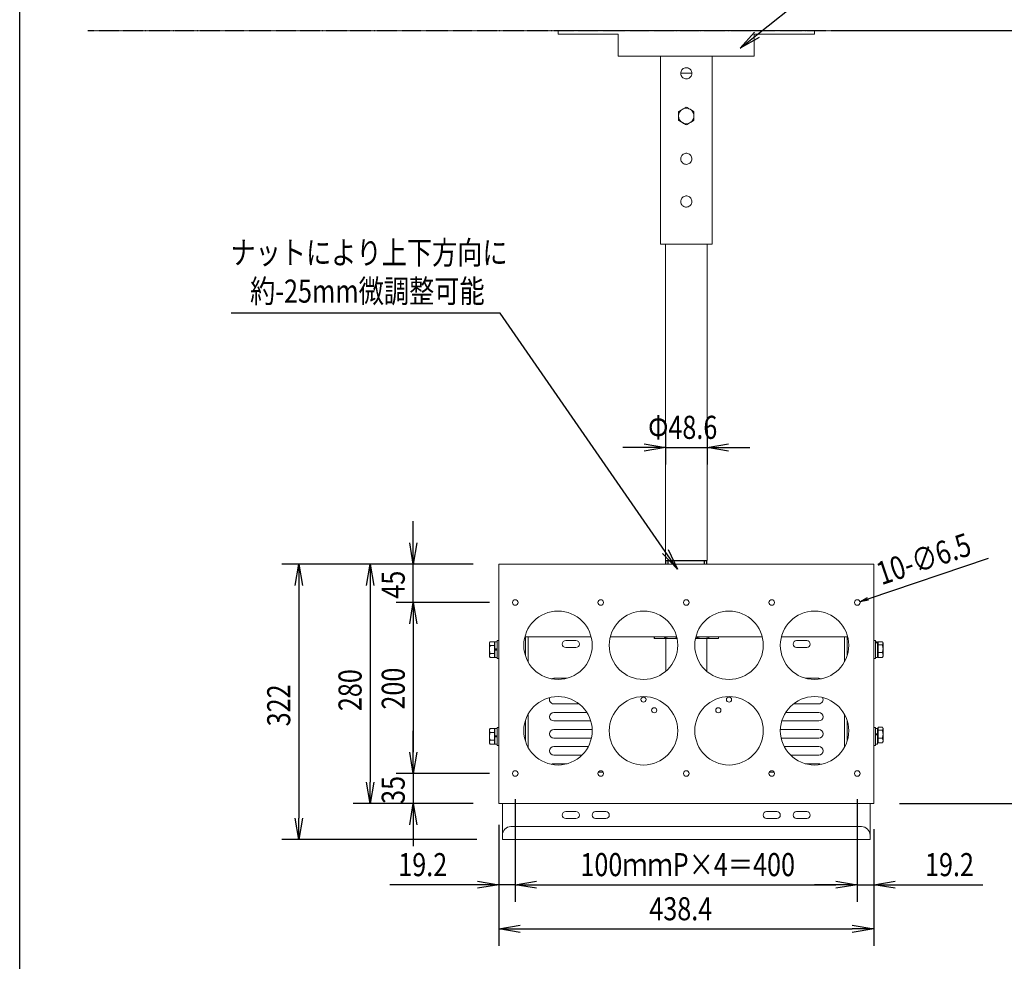
# Model space of a CAD drawing. Extents: x -84870 to 4751, y -66129 to 11908.
# Drawn here: x -84870 to -83718, y -65432 to -64331 of the extents above; entities that cross this region are included whole.
import ezdxf

# ---------------------------------------------------------------- set-up
doc = ezdxf.new("R2010")
doc.units = 0
doc.header["$LTSCALE"] = 0.0625
doc.linetypes.add('PHANTOM2', pattern=[20, 10, -2.5, 1.25, -2.5, 1.25, -2.5])
doc.layers.get('0').update_dxf_attribs({"linetype": 'CONTINUOUS'})
doc.layers.get('DEFPOINTS').update_dxf_attribs({"linetype": 'CONTINUOUS'})
doc.styles.add('y-10', font='TXT.shx', dxfattribs={"width": 0.8, "height": 27, "bigfont": 'BIGFONT.shx'})

msp = doc.modelspace()

# ---------------------------------------------------------------- linework, layer by layer
at = {"linetype": 'Continuous'}
for p, q in [((-84007.6, -64348.9), (-83927.3, -64284.7)), ((-83909.5, -64343.8), (-83322.7, -64343.8)), ((-84307.8, -64674.5), (-84622.2, -64674.5)), ((-84114.6, -64953.2), (-84307.8, -64674.5)), ((-84114.4, -64810.8), (-84114.4, -64851.4)), ((-84065.8, -64810.8), (-84065.8, -64851.4)), ((-84139.4, -64831.4), (-84164.4, -64831.4)), ((-84114.4, -64831.4), (-84065.8, -64831.4)), ((-84040.8, -64831.4), (-84015.8, -64831.4)), ((-84409.3, -64942.8), (-84409.3, -64917.8)), ((-84114.4, -64963.8), (-84065.8, -64963.8)), ((-84114.1, -64967.8), (-84114.1, -64963.8)), ((-84111.3, -64967.9), (-84111.3, -64963.8)), ((-84068.8, -64967.8), (-84068.8, -64963.8)), ((-84066.1, -64967.8), (-84066.1, -64963.8)), ((-83877.5, -65008.6), (-83736.6, -64960.9)), ((-84339.3, -64967.8), (-84563.2, -64967.8)), ((-84339.3, -64967.8), (-84479.8, -64967.8)), ((-84339.3, -64967.8), (-84429.3, -64967.8)), ((-84409.3, -65012.8), (-84409.3, -64967.8)), ((-84543.2, -64992.8), (-84543.2, -65264.8)), ((-84459.8, -64992.8), (-84459.8, -65222.8)), ((-84320.1, -65012.8), (-84429.3, -65012.8)), ((-84320.1, -65012.8), (-84429.3, -65012.8)), ((-84409.3, -65037.8), (-84409.3, -65187.8)), ((-84409.3, -65037.8), (-84409.3, -65062.8)), ((-84409.3, -65187.8), (-84409.3, -65162.8)), ((-84320.1, -65212.8), (-84429.3, -65212.8)), ((-84320.1, -65212.8), (-84429.3, -65212.8)), ((-84409.3, -65212.8), (-84409.3, -65247.8)), ((-84290.1, -65242.8), (-84290.1, -65362.8)), ((-84290.1, -65242.8), (-84290.1, -65362.8)), ((-83890.1, -65242.8), (-83890.1, -65362.8)), ((-83890.1, -65242.8), (-83890.1, -65362.8)), ((-84339.3, -65247.8), (-84479.8, -65247.8)), ((-84339.3, -65247.8), (-84429.3, -65247.8)), ((-83840.9, -65247.8), (-83322.7, -65247.8)), ((-84409.3, -65272.8), (-84409.3, -65297.8)), ((-84309.3, -65272.8), (-84309.3, -65414.4)), ((-84309.3, -65272.8), (-84309.3, -65362.8)), ((-83870.9, -65277.8), (-83870.9, -65414.4)), ((-83870.9, -65277.8), (-83870.9, -65362.8)), ((-84335.1, -65289.8), (-84563.2, -65289.8)), ((-84334.3, -65342.8), (-84436.9, -65342.8)), ((-84290.1, -65342.8), (-84309.3, -65342.8)), ((-84265.1, -65342.8), (-83915.1, -65342.8)), ((-84265.1, -65342.8), (-84240.1, -65342.8)), ((-83915.1, -65342.8), (-83940.1, -65342.8)), ((-83890.1, -65342.8), (-83870.9, -65342.8)), ((-83845.9, -65342.8), (-83743.3, -65342.8)), ((-84284.3, -65394.4), (-83895.9, -65394.4))]:
    msp.add_line(p, q, dxfattribs=at)
at = {"linetype": 'PHANTOM2'}
msp.add_line((-84790.1, -64343.8), (-81222.8, -64343.8), dxfattribs=at)
at = {"linetype": 'Continuous', "lineweight": 15}
for p, q in [((-84240.1, -64343.8), (-84225.1, -64343.8)), ((-84240.1, -64348.3), (-84240.1, -64343.8)), ((-84225.1, -64343.8), (-84165.1, -64343.8)), ((-84165.1, -64343.8), (-84015.1, -64343.8)), ((-84015.1, -64343.8), (-83955.1, -64343.8)), ((-83955.1, -64343.8), (-83940.1, -64343.8)), ((-83940.1, -64343.8), (-83940.1, -64348.3)), ((-84225.1, -64348.3), (-84240.1, -64348.3)), ((-84169.6, -64348.3), (-84225.1, -64348.3)), ((-84169.6, -64373.8), (-84169.6, -64348.3)), ((-84010.6, -64348.3), (-84010.6, -64373.8)), ((-83955.1, -64348.3), (-84010.6, -64348.3)), ((-83940.1, -64348.3), (-83955.1, -64348.3)), ((-84165.1, -64373.8), (-84169.6, -64373.8)), ((-84015.1, -64373.8), (-84165.1, -64373.8)), ((-84010.6, -64373.8), (-84015.1, -64373.8)), ((-84096.6, -64393.8), (-84090.1, -64393.8)), ((-84090.1, -64393.8), (-84083.6, -64393.8)), ((-84090.1, -64593.8), (-84120.3, -64593.8)), ((-84059.8, -64593.8), (-84090.1, -64593.8)), ((-84309.3, -64967.8), (-84309.3, -65247.8)), ((-84306.1, -64967.8), (-84309.3, -64967.8)), ((-83874.1, -64967.8), (-84306.1, -64967.8)), ((-83870.9, -64967.8), (-83874.1, -64967.8)), ((-83870.9, -65247.8), (-83870.9, -64967.8)), ((-84314.4, -65058.6), (-84319.5, -65058.6)), ((-84314.4, -65058.6), (-84314.4, -65060.9)), ((-84313.8, -65067.1), (-84313.8, -65058.6)), ((-84311.3, -65057.3), (-84311.3, -65058.1)), ((-84311.3, -65058.1), (-84311.3, -65078.3)), ((-84278.8, -65052.8), (-84201.3, -65052.8)), ((-84278.3, -65074.7), (-84278.3, -65052.8)), ((-84275.1, -65052.8), (-84275.1, -65082.2)), ((-84219.1, -65057.3), (-84231.1, -65057.3)), ((-84178.8, -65052.8), (-84101.3, -65052.8)), ((-84127.6, -65055), (-84108, -65055)), ((-84108, -65055), (-84100.8, -65055)), ((-84079.3, -65055), (-84070.5, -65055)), ((-84078.8, -65052.8), (-84001.3, -65052.8)), ((-84070.5, -65055), (-84052.6, -65055)), ((-83978.8, -65052.8), (-83901.3, -65052.8)), ((-83949.1, -65057.3), (-83961.1, -65057.3)), ((-83905.1, -65082.2), (-83905.1, -65052.8)), ((-83901.9, -65052.8), (-83901.9, -65074.7)), ((-83868.9, -65057.3), (-83868.9, -65078.3)), ((-83868.9, -65059.2), (-83866.4, -65059.2)), ((-83868.9, -65059.8), (-83866.4, -65059.8)), ((-83866.4, -65059.2), (-83866.4, -65058.6)), ((-83866.4, -65059.8), (-83866.4, -65059.2)), ((-83866.4, -65077), (-83866.4, -65059.8)), ((-83865.8, -65060.4), (-83865.8, -65058.7)), ((-83865.8, -65058.7), (-83860.7, -65058.7)), ((-84320.2, -65059.8), (-84320.2, -65060.9)), ((-84320.2, -65060.9), (-84320.2, -65067.8)), ((-84320.2, -65067.8), (-84320.2, -65074.8)), ((-84314.4, -65063.2), (-84319.5, -65063.2)), ((-84314.4, -65060.9), (-84314.4, -65063.2)), ((-84314.4, -65063.2), (-84314.4, -65067.8)), ((-84314.4, -65067.8), (-84314.4, -65072.4)), ((-84313.8, -65067.1), (-84311.3, -65067.1)), ((-84313.8, -65067.2), (-84313.8, -65067.1)), ((-84313.8, -65067.2), (-84313.8, -65068.5)), ((-84313.8, -65068.5), (-84313.8, -65068.6)), ((-84313.8, -65077), (-84313.8, -65068.6)), ((-84313.8, -65068.6), (-84311.3, -65068.6)), ((-84311.3, -65067.4), (-84313.6, -65067.4)), ((-84311.3, -65068.2), (-84313.6, -65068.2)), ((-84231.1, -65065.3), (-84219.1, -65065.3)), ((-83961.1, -65065.3), (-83949.1, -65065.3)), ((-83865.8, -65062.2), (-83865.8, -65060.4)), ((-83865.8, -65066.8), (-83865.8, -65062.2)), ((-83865.8, -65062.2), (-83860.7, -65062.2)), ((-83865.8, -65071.4), (-83865.8, -65066.8)), ((-83860, -65060.4), (-83860, -65059.8)), ((-83860, -65060.4), (-83860, -65066.8)), ((-83860, -65074.2), (-83860, -65066.8)), ((-84320.2, -65074.8), (-84320.2, -65075.8)), ((-84314.4, -65072.4), (-84319.5, -65072.4)), ((-84314.4, -65077.1), (-84319.5, -65077.1)), ((-84314.4, -65072.4), (-84314.4, -65074.8)), ((-84314.4, -65074.8), (-84314.4, -65077.1)), ((-83865.8, -65071.4), (-83860.7, -65071.4)), ((-83865.8, -65074.2), (-83865.8, -65071.4)), ((-83865.8, -65077), (-83865.8, -65074.2)), ((-83865.8, -65077), (-83860.7, -65077)), ((-83860, -65075.8), (-83860, -65074.2)), ((-84309.3, -65095.8), (-84309.3, -65090.8)), ((-83870.9, -65090.8), (-83870.9, -65095.8)), ((-84246.5, -65101.5), (-84247.7, -65102.1)), ((-84245.1, -65101.3), (-84246.5, -65101.5)), ((-84229.2, -65101.3), (-84245.1, -65101.3)), ((-83935.1, -65101.3), (-83950.9, -65101.3)), ((-83933.7, -65101.5), (-83935.1, -65101.3)), ((-83932.4, -65102.1), (-83933.7, -65101.5)), ((-84245.1, -65131.3), (-84215.4, -65131.3)), ((-83964.7, -65131.3), (-83935.1, -65131.3)), ((-84278.3, -65174.7), (-84278.3, -65151)), ((-84275.1, -65143.5), (-84275.1, -65182.2)), ((-84206.3, -65141.3), (-84245.1, -65141.3)), ((-84245.1, -65151.3), (-84201.8, -65151.3)), ((-83978.4, -65151.3), (-83935.1, -65151.3)), ((-83935.1, -65141.3), (-83973.8, -65141.3)), ((-83905.1, -65182.2), (-83905.1, -65143.5)), ((-83901.9, -65151), (-83901.9, -65174.7)), ((-84320.2, -65161.3), (-84320.2, -65162.4)), ((-84320.2, -65169.3), (-84320.2, -65162.4)), ((-84314.4, -65160.1), (-84319.5, -65160.1)), ((-84314.4, -65160.1), (-84314.4, -65162.4)), ((-84314.4, -65162.4), (-84314.4, -65164.7)), ((-84313.8, -65168.6), (-84313.8, -65160.1)), ((-84311.3, -65159.6), (-84311.3, -65158.8)), ((-84311.3, -65179.8), (-84311.3, -65159.6)), ((-84200.1, -65161.3), (-84245.1, -65161.3)), ((-83935.1, -65161.3), (-83980, -65161.3)), ((-83868.9, -65158.8), (-83868.9, -65179.5)), ((-83866.4, -65161.2), (-83866.4, -65159.8)), ((-83866.4, -65161.2), (-83866.4, -65166.2)), ((-83865.8, -65160.4), (-83865.8, -65158.7)), ((-83865.8, -65158.7), (-83860.7, -65158.7)), ((-83865.8, -65162.2), (-83865.8, -65160.4)), ((-83865.8, -65166.8), (-83865.8, -65162.2)), ((-83865.8, -65162.2), (-83860.7, -65162.2)), ((-83860, -65160.4), (-83860, -65159.8)), ((-83860, -65160.4), (-83860, -65166.8)), ((-84320.2, -65169.3), (-84320.2, -65176.2)), ((-84314.4, -65164.7), (-84319.5, -65164.7)), ((-84314.4, -65173.9), (-84319.5, -65173.9)), ((-84314.4, -65164.7), (-84314.4, -65169.3)), ((-84314.4, -65169.3), (-84314.4, -65173.9)), ((-84314.4, -65173.9), (-84314.4, -65176.2)), ((-84313.8, -65168.6), (-84311.3, -65168.6)), ((-84313.8, -65168.6), (-84313.8, -65170)), ((-84313.8, -65168.7), (-84313.8, -65168.6)), ((-84313.8, -65169.9), (-84313.8, -65170)), ((-84313.8, -65170), (-84311.3, -65170)), ((-84313.8, -65178.5), (-84313.8, -65170)), ((-84311.3, -65168.9), (-84313.6, -65168.9)), ((-84311.3, -65169.7), (-84313.6, -65169.7)), ((-84245.1, -65171.3), (-84201, -65171.3)), ((-83979.2, -65171.3), (-83935.1, -65171.3)), ((-83866.4, -65166.2), (-83868.9, -65166.2)), ((-83866.4, -65167.6), (-83868.9, -65167.6)), ((-83866.4, -65166.5), (-83866.4, -65166.2)), ((-83866.4, -65167.6), (-83866.4, -65166.5)), ((-83866.4, -65167.6), (-83866.4, -65178.5)), ((-83865.8, -65171.4), (-83865.8, -65166.8)), ((-83865.8, -65171.4), (-83860.7, -65171.4)), ((-83865.8, -65174.2), (-83865.8, -65171.4)), ((-83865.8, -65177), (-83865.8, -65174.2)), ((-83860, -65174.2), (-83860, -65166.8)), ((-83860, -65174.2), (-83860, -65175.8)), ((-84320.2, -65176.2), (-84320.2, -65177.3)), ((-84314.4, -65178.5), (-84319.5, -65178.5)), ((-84314.4, -65176.2), (-84314.4, -65178.5)), ((-84204.6, -65181.3), (-84245.1, -65181.3)), ((-83935.1, -65181.3), (-83975.5, -65181.3)), ((-83868.9, -65179.5), (-83868.9, -65179.8)), ((-83865.8, -65177), (-83860.7, -65177)), ((-84245.1, -65191.3), (-84212, -65191.3)), ((-83968.1, -65191.3), (-83935.1, -65191.3)), ((-84246.5, -65201.5), (-84247.7, -65202.1)), ((-84245.1, -65201.3), (-84246.5, -65201.5)), ((-84229.2, -65201.3), (-84245.1, -65201.3)), ((-83935.1, -65201.3), (-83950.9, -65201.3)), ((-83933.7, -65201.5), (-83935.1, -65201.3)), ((-83932.4, -65202.1), (-83933.7, -65201.5)), ((-84192.9, -65211.3), (-84187.2, -65211.3)), ((-83992.9, -65211.3), (-83987.2, -65211.3)), ((-84309.3, -65247.8), (-84306.1, -65247.8)), ((-84306.1, -65247.8), (-84165.1, -65247.8)), ((-84305.1, -65247.8), (-84305.1, -65284.8)), ((-84165.1, -65247.8), (-84015.1, -65247.8)), ((-84015.1, -65247.8), (-83874.1, -65247.8)), ((-83875.1, -65284.8), (-83875.1, -65247.8)), ((-83874.1, -65247.8), (-83870.9, -65247.8)), ((-84219.1, -65257.3), (-84231.1, -65257.3)), ((-84231.1, -65265.3), (-84219.1, -65265.3)), ((-84184.1, -65257.3), (-84196.1, -65257.3)), ((-84196.1, -65265.3), (-84184.1, -65265.3)), ((-83984.1, -65257.3), (-83996.1, -65257.3)), ((-83996.1, -65265.3), (-83984.1, -65265.3)), ((-83949.1, -65257.3), (-83961.1, -65257.3)), ((-83961.1, -65265.3), (-83949.1, -65265.3)), ((-83885.1, -65274.8), (-84295.1, -65274.8)), ((-84305.1, -65284.8), (-84305.1, -65289.8)), ((-84305.1, -65289.8), (-83875.1, -65289.8)), ((-83875.1, -65289.8), (-83875.1, -65284.8))]:
    msp.add_line(p, q, dxfattribs=at)
at = {"linetype": 'ByBlock'}
for p, q in [((-84027.2, -64364.5), (-84010.2, -64345.6)), ((-84027.2, -64364.5), (-84007.6, -64348.9)), ((-84005, -64352.1), (-84027.2, -64364.5)), ((-84139.4, -64827.2), (-84114.4, -64831.4)), ((-84065.8, -64831.4), (-84040.8, -64827.2)), ((-84114.4, -64831.4), (-84139.4, -64835.6)), ((-84114.4, -64831.4), (-84139.4, -64831.4)), ((-84040.8, -64835.6), (-84065.8, -64831.4)), ((-84065.8, -64831.4), (-84040.8, -64831.4)), ((-84409.3, -64967.8), (-84413.4, -64942.8)), ((-84405.1, -64942.8), (-84409.3, -64967.8)), ((-84409.3, -64967.8), (-84409.3, -64942.8)), ((-84100.3, -64973.7), (-84118, -64955.6)), ((-84100.3, -64973.7), (-84114.6, -64953.2)), ((-84111.1, -64950.8), (-84100.3, -64973.7)), ((-84547.4, -64992.8), (-84543.2, -64967.8)), ((-84543.2, -64967.8), (-84539, -64992.8)), ((-84543.2, -64967.8), (-84543.2, -64992.8)), ((-84463.9, -64992.8), (-84459.8, -64967.8)), ((-84459.8, -64967.8), (-84455.6, -64992.8)), ((-84459.8, -64967.8), (-84459.8, -64992.8)), ((-84413.4, -65037.8), (-84409.3, -65012.8)), ((-84413.4, -65037.8), (-84409.3, -65012.8)), ((-84409.3, -65012.8), (-84405.1, -65037.8)), ((-84409.3, -65012.8), (-84409.3, -65037.8)), ((-84409.3, -65012.8), (-84405.1, -65037.8)), ((-84409.3, -65012.8), (-84409.3, -65037.8)), ((-83887, -65011.8), (-83878, -65007)), ((-83887, -65011.8), (-83877.5, -65008.6)), ((-83877, -65010.2), (-83887, -65011.8)), ((-84409.3, -65212.8), (-84413.4, -65187.8)), ((-84409.3, -65212.8), (-84413.4, -65187.8)), ((-84405.1, -65187.8), (-84409.3, -65212.8)), ((-84409.3, -65212.8), (-84409.3, -65187.8)), ((-84405.1, -65187.8), (-84409.3, -65212.8)), ((-84409.3, -65212.8), (-84409.3, -65187.8)), ((-84459.8, -65247.8), (-84463.9, -65222.8)), ((-84455.6, -65222.8), (-84459.8, -65247.8)), ((-84459.8, -65247.8), (-84459.8, -65222.8)), ((-84413.4, -65272.8), (-84409.3, -65247.8)), ((-84409.3, -65247.8), (-84405.1, -65272.8)), ((-84409.3, -65247.8), (-84409.3, -65272.8)), ((-84543.2, -65289.8), (-84547.4, -65264.8)), ((-84539, -65264.8), (-84543.2, -65289.8)), ((-84543.2, -65289.8), (-84543.2, -65264.8)), ((-84334.3, -65338.7), (-84309.3, -65342.8)), ((-84309.3, -65342.8), (-84334.3, -65347)), ((-84309.3, -65342.8), (-84334.3, -65342.8)), ((-84290.1, -65342.8), (-84265.1, -65338.7)), ((-84290.1, -65342.8), (-84265.1, -65338.7)), ((-84265.1, -65347), (-84290.1, -65342.8)), ((-84290.1, -65342.8), (-84265.1, -65342.8)), ((-84265.1, -65347), (-84290.1, -65342.8)), ((-84290.1, -65342.8), (-84265.1, -65342.8)), ((-83915.1, -65338.7), (-83890.1, -65342.8)), ((-83915.1, -65338.7), (-83890.1, -65342.8)), ((-83890.1, -65342.8), (-83915.1, -65347)), ((-83890.1, -65342.8), (-83915.1, -65342.8)), ((-83890.1, -65342.8), (-83915.1, -65347)), ((-83890.1, -65342.8), (-83915.1, -65342.8)), ((-83870.9, -65342.8), (-83845.9, -65338.7)), ((-83845.9, -65347), (-83870.9, -65342.8)), ((-83870.9, -65342.8), (-83845.9, -65342.8)), ((-84309.3, -65394.4), (-84284.3, -65390.2)), ((-83895.9, -65390.2), (-83870.9, -65394.4)), ((-84284.3, -65398.6), (-84309.3, -65394.4)), ((-84309.3, -65394.4), (-84284.3, -65394.4)), ((-83870.9, -65394.4), (-83895.9, -65398.6)), ((-83870.9, -65394.4), (-83895.9, -65394.4))]:
    msp.add_line(p, q, dxfattribs=at)
at = {"linetype": 'Continuous', "lineweight": 15}
for centre, radius in [((-84290.1, -65012.8), 3.25), ((-84190.1, -65012.8), 3.25), ((-84090.1, -65012.8), 3.25), ((-83990.1, -65012.8), 3.25), ((-83890.1, -65012.8), 3.25), ((-84240.1, -65062.8), 40), ((-84140.1, -65062.8), 40), ((-84040.1, -65062.8), 40), ((-83940.1, -65062.8), 40), ((-84240.1, -65162.8), 40), ((-84140.1, -65162.8), 40), ((-84140.1, -65126.3), 3), ((-84040.1, -65162.8), 40), ((-84040.1, -65126.3), 3), ((-83940.1, -65162.8), 40), ((-84127.6, -65138.8), 3), ((-84052.6, -65138.8), 3), ((-84290.1, -65212.8), 3.25), ((-84190.1, -65212.8), 3.25), ((-84090.1, -65212.8), 3.25), ((-83990.1, -65212.8), 3.25), ((-83890.1, -65212.8), 3.25)]:
    msp.add_circle(centre, radius, dxfattribs=at)
for centre, radius, start, end in [((-84090.1, -64443.8), 9, 120, 180), ((-84090.1, -64443.8), 9, 60, 120), ((-84090.1, -64443.8), 9, 0, 60), ((-84090.1, -64443.8), 9, 180, 240), ((-84090.1, -64443.8), 9, 300, 0), ((-84090.1, -64443.8), 9, 240, 300), ((-84231.1, -65061.3), 4, 90, 270), ((-84219.1, -65061.3), 4, 270, 90), ((-83961.1, -65061.3), 4, 90, 270), ((-83949.1, -65061.3), 4, 270, 90), ((-84245.1, -65126.3), 5, 151.5682, 270), ((-83935.1, -65126.3), 5, 270, 28.4318), ((-84245.1, -65146.3), 5, 90, 270), ((-83935.1, -65146.3), 5, 270, 90), ((-84245.1, -65166.3), 5, 90, 270), ((-83935.1, -65166.3), 5, 270, 90), ((-84245.1, -65186.3), 5, 90, 270), ((-83935.1, -65186.3), 5, 270, 90), ((-84231.1, -65261.3), 4, 90, 270), ((-84219.1, -65261.3), 4, 270, 90), ((-84196.1, -65261.3), 4, 90, 270), ((-84184.1, -65261.3), 4, 270, 90), ((-83996.1, -65261.3), 4, 90, 270), ((-83984.1, -65261.3), 4, 270, 90), ((-83961.1, -65261.3), 4, 90, 270), ((-83949.1, -65261.3), 4, 270, 90), ((-84295.1, -65284.8), 10, 90, 180), ((-83885.1, -65284.8), 10, 0, 90)]:
    msp.add_arc(centre, radius, start, end, dxfattribs=at)
for points in [[(-84120.3, -64373.8), (-84120.3, -64593.8)], [(-84059.8, -64593.8), (-84059.8, -64373.8)], [(-84114.4, -64593.8), (-84114.4, -64963.8)], [(-84065.8, -64963.8), (-84065.8, -64593.8)], [(-84319.5, -65058.6), (-84320.2, -65059.8)], [(-84311.3, -65058.6), (-84313.8, -65058.6)], [(-84309.3, -65057.3), (-84311.3, -65057.3)], [(-84114.1, -65055), (-84114.1, -65083.1)], [(-84066.1, -65083.1), (-84066.1, -65055)], [(-83868.9, -65057.3), (-83870.9, -65057.3)], [(-83866.4, -65058.6), (-83868.9, -65058.6)], [(-83860, -65059.8), (-83860.3, -65059.2)], [(-84313.8, -65059.8), (-84314.4, -65059.8)], [(-83865.8, -65059.8), (-83866.4, -65059.8)], [(-84320.2, -65075.8), (-84319.5, -65077.1)], [(-84314.4, -65075.8), (-84313.8, -65075.8)], [(-84313.8, -65077), (-84311.3, -65077)], [(-84311.3, -65078.3), (-84309.3, -65078.3)], [(-83870.9, -65078.3), (-83868.9, -65078.3)], [(-83868.9, -65077), (-83866.4, -65077)], [(-83866.4, -65075.8), (-83865.8, -65075.8)], [(-83860.7, -65077), (-83860.4, -65076.5)], [(-83860.3, -65076.5), (-83860, -65075.8)], [(-84114.1, -65086.6), (-84114.1, -65093.2)], [(-84066.1, -65093.2), (-84066.1, -65086.6)], [(-84319.5, -65160.1), (-84320.2, -65161.3)], [(-84313.8, -65161.3), (-84314.4, -65161.3)], [(-84311.3, -65160.1), (-84313.8, -65160.1)], [(-84309.3, -65158.8), (-84311.3, -65158.8)], [(-83868.9, -65158.8), (-83870.9, -65158.8)], [(-83866.4, -65160.1), (-83868.9, -65160.1)], [(-83865.8, -65159.8), (-83866.4, -65159.8)], [(-83860, -65159.8), (-83860.3, -65159.2)], [(-84320.2, -65177.3), (-84319.5, -65178.5)], [(-84314.4, -65177.3), (-84313.8, -65177.3)], [(-84313.8, -65178.5), (-84311.3, -65178.5)], [(-84311.3, -65179.8), (-84309.3, -65179.8)], [(-83870.9, -65179.8), (-83868.9, -65179.8)], [(-83868.9, -65178.5), (-83866.4, -65178.5)], [(-83866.4, -65175.8), (-83865.8, -65175.8)], [(-83860.7, -65177), (-83860.4, -65176.5)], [(-83860.3, -65176.5), (-83860, -65175.8)]]:
    msp.add_open_spline(points, degree=1, dxfattribs=at)
for points, knots in [([(-84096.6, -64393.8), (-84096.5, -64393.1), (-84096.4, -64391.7), (-84095.3, -64389.7), (-84093.6, -64388.3), (-84091.6, -64387.4), (-84089.4, -64387.2), (-84087.3, -64387.8), (-84085.5, -64389.1), (-84084.1, -64390.8), (-84083.5, -64393), (-84083.6, -64395.2), (-84084.4, -64397.2), (-84085.8, -64398.9), (-84087.7, -64400), (-84089.9, -64400.5), (-84092.1, -64400.1), (-84094, -64399.1), (-84095.5, -64397.6), (-84096.4, -64395.7), (-84096.5, -64394.4), (-84096.6, -64393.8)], [0, 0, 0, 0, 0.0528391, 0.1056494, 0.1592326, 0.2133467, 0.2666355, 0.3190564, 0.3718599, 0.4257208, 0.4797186, 0.5326524, 0.5849945, 0.6381235, 0.6921982, 0.7459206, 0.7985681, 0.8510681, 0.904539, 0.9586667, 1, 1, 1, 1]), ([(-84094.6, -64436), (-84094.7, -64436.1), (-84095.5, -64436.6), (-84097, -64437.4), (-84098.4, -64438.2), (-84099.1, -64438.6)], [0, 0, 0, 0, 0.070091, 0.530783, 1, 1, 1, 1]), ([(-84090.1, -64433.4), (-84090.8, -64433.9), (-84092.3, -64434.7), (-84093.8, -64435.6), (-84094.6, -64436)], [0, 0, 0, 0, 0.495458, 1, 1, 1, 1]), ([(-84085.6, -64436), (-84085.7, -64436), (-84086.5, -64435.5), (-84088, -64434.6), (-84089.4, -64433.8), (-84090.1, -64433.4)], [0, 0, 0, 0, 0.070086, 0.530786, 1, 1, 1, 1]), ([(-84081.1, -64438.6), (-84081.8, -64438.2), (-84083.3, -64437.4), (-84084.8, -64436.5), (-84085.6, -64436)], [0, 0, 0, 0, 0.495455, 1, 1, 1, 1]), ([(-84099.1, -64438.6), (-84099.1, -64440), (-84099.1, -64441.7), (-84099.1, -64443.4), (-84099.1, -64443.8)], [0, 0, 0, 0, 0.779637, 1, 1, 1, 1]), ([(-84099.1, -64443.8), (-84099.1, -64445.2), (-84099.1, -64447), (-84099.1, -64448.7), (-84099.1, -64449)], [0, 0, 0, 0, 0.803647, 1, 1, 1, 1]), ([(-84099.1, -64449), (-84098.3, -64449.4), (-84096.9, -64450.3), (-84095.3, -64451.2), (-84094.6, -64451.6)], [0, 0, 0, 0, 0.495458, 1, 1, 1, 1]), ([(-84085.6, -64451.6), (-84085.5, -64451.6), (-84084.7, -64451.1), (-84083.1, -64450.2), (-84081.8, -64449.4), (-84081.1, -64449)], [0, 0, 0, 0, 0.070087, 0.530786, 1, 1, 1, 1]), ([(-84081.1, -64443.8), (-84081.1, -64443.4), (-84081.1, -64441.7), (-84081.1, -64440), (-84081.1, -64438.6)], [0, 0, 0, 0, 0.220363, 1, 1, 1, 1]), ([(-84081.1, -64449), (-84081.1, -64448.7), (-84081.1, -64447), (-84081.1, -64445.2), (-84081.1, -64443.8)], [0, 0, 0, 0, 0.196353, 1, 1, 1, 1]), ([(-84094.6, -64451.6), (-84094.5, -64451.7), (-84093.7, -64452.2), (-84092.1, -64453), (-84090.8, -64453.8), (-84090.1, -64454.2)], [0, 0, 0, 0, 0.070092, 0.530783, 1, 1, 1, 1]), ([(-84090.1, -64454.2), (-84089.3, -64453.8), (-84087.9, -64452.9), (-84086.3, -64452.1), (-84085.6, -64451.6)], [0, 0, 0, 0, 0.4954551, 1, 1, 1, 1]), ([(-84096.6, -64493.8), (-84096.5, -64493.1), (-84096.4, -64491.7), (-84095.3, -64489.7), (-84093.6, -64488.3), (-84091.6, -64487.4), (-84089.4, -64487.2), (-84087.3, -64487.8), (-84085.5, -64489.1), (-84084.1, -64490.8), (-84083.5, -64493), (-84083.6, -64495.2), (-84084.4, -64497.2), (-84085.8, -64498.9), (-84087.7, -64500), (-84089.9, -64500.5), (-84092.1, -64500.1), (-84094, -64499.1), (-84095.5, -64497.6), (-84096.4, -64495.7), (-84096.5, -64494.4), (-84096.6, -64493.8)], [0, 0, 0, 0, 0.05284, 0.105651, 0.159233, 0.213347, 0.266636, 0.319057, 0.37186, 0.425722, 0.47972, 0.532652, 0.584996, 0.638124, 0.692199, 0.745921, 0.798569, 0.851068, 0.904539, 0.958668, 1, 1, 1, 1]), ([(-84096.6, -64543.8), (-84096.5, -64543.1), (-84096.4, -64541.7), (-84095.3, -64539.7), (-84093.6, -64538.3), (-84091.6, -64537.4), (-84089.4, -64537.2), (-84087.3, -64537.8), (-84085.5, -64539.1), (-84084.1, -64540.8), (-84083.5, -64543), (-84083.6, -64545.2), (-84084.4, -64547.2), (-84085.8, -64548.9), (-84087.7, -64550), (-84089.9, -64550.5), (-84092.1, -64550.1), (-84094, -64549.1), (-84095.5, -64547.6), (-84096.4, -64545.7), (-84096.5, -64544.4), (-84096.6, -64543.8)], [0, 0, 0, 0, 0.05284, 0.105651, 0.159233, 0.213347, 0.266636, 0.319057, 0.37186, 0.425722, 0.47972, 0.532652, 0.584996, 0.638124, 0.692199, 0.745921, 0.798569, 0.851068, 0.904539, 0.958668, 1, 1, 1, 1]), ([(-84320.2, -65060.9), (-84320.2, -65060.8), (-84320.2, -65060.4), (-84320, -65059.7), (-84319.6, -65058.9), (-84319.5, -65058.6)], [0, 0, 0, 0, 0.070086, 0.530782, 1, 1, 1, 1]), ([(-84127.6, -65055), (-84127.6, -65055), (-84127.6, -65054.9), (-84127.7, -65054.2), (-84127.8, -65053.3), (-84127.8, -65052.8)], [0, 0, 0, 0, 0.315, 0.636323, 1, 1, 1, 1]), ([(-84127.3, -65052.8), (-84127.3, -65052.9), (-84127.3, -65053.5), (-84127.4, -65054.4), (-84127.5, -65055), (-84127.5, -65055), (-84127.6, -65055)], [0, 0, 0, 0, 0.034413, 0.425852, 0.827026, 1, 1, 1, 1]), ([(-84108, -65055), (-84108.9, -65055), (-84110.8, -65054.9), (-84113.6, -65054.2), (-84115.5, -65053.3), (-84116.4, -65052.8)], [0, 0, 0, 0, 0.315, 0.636323, 1, 1, 1, 1]), ([(-84101.3, -65053.6), (-84101.8, -65053.8), (-84103.5, -65054.6), (-84105.8, -65055), (-84107.5, -65055), (-84108, -65055)], [0, 0, 0, 0, 0.258256, 0.776535, 1, 1, 1, 1]), ([(-84070.5, -65055), (-84071.4, -65055), (-84073.3, -65054.9), (-84076.1, -65054.2), (-84077.8, -65053.3), (-84078.7, -65052.8)], [0, 0, 0, 0, 0.330852, 0.668977, 1, 1, 1, 1]), ([(-84062.3, -65052.8), (-84062.6, -65053), (-84063.9, -65053.8), (-84066.4, -65054.6), (-84068.9, -65055), (-84070.2, -65055), (-84070.5, -65055)], [0, 0, 0, 0, 0.1320829, 0.5160704, 0.8996227, 1, 1, 1, 1]), ([(-84052.6, -65055), (-84052.6, -65055), (-84052.5, -65054.9), (-84052.4, -65054.2), (-84052.4, -65053.3), (-84052.3, -65052.8)], [0, 0, 0, 0, 0.315, 0.636323, 1, 1, 1, 1]), ([(-83860.7, -65058.7), (-83860.6, -65058.8), (-83860.2, -65059.4), (-83860.1, -65060), (-83860, -65060.4)], [0, 0, 0, 0, 0.188696, 1, 1, 1, 1]), ([(-84319.5, -65063.2), (-84319.7, -65062.8), (-84320.1, -65062.1), (-84320.1, -65061.3), (-84320.2, -65060.9)], [0, 0, 0, 0, 0.495458, 1, 1, 1, 1]), ([(-84320.2, -65067.8), (-84320.1, -65066.6), (-84320, -65065), (-84319.5, -65063.5), (-84319.5, -65063.2)], [0, 0, 0, 0, 0.811304, 1, 1, 1, 1]), ([(-84319.5, -65072.4), (-84319.7, -65071.3), (-84320.1, -65069.7), (-84320.2, -65068.2), (-84320.2, -65067.8)], [0, 0, 0, 0, 0.785622, 1, 1, 1, 1]), ([(-83860, -65060.4), (-83860, -65060.6), (-83860, -65061.2), (-83860.4, -65061.7), (-83860.7, -65062.2)], [0, 0, 0, 0, 0.214378, 1, 1, 1, 1]), ([(-83860.7, -65062.2), (-83860.5, -65062.9), (-83860.1, -65064.4), (-83860, -65066), (-83860, -65066.8)], [0, 0, 0, 0, 0.495458, 1, 1, 1, 1]), ([(-83860, -65066.8), (-83860, -65066.9), (-83860, -65067.7), (-83860.1, -65069.3), (-83860.5, -65070.7), (-83860.7, -65071.4)], [0, 0, 0, 0, 0.070086, 0.530782, 1, 1, 1, 1]), ([(-84320.2, -65074.8), (-84320.2, -65074.7), (-84320.2, -65074.3), (-84320, -65073.5), (-84319.6, -65072.8), (-84319.5, -65072.4)], [0, 0, 0, 0, 0.070086, 0.530783, 1, 1, 1, 1]), ([(-84319.5, -65077.1), (-84319.7, -65076.7), (-84320.1, -65075.9), (-84320.1, -65075.2), (-84320.2, -65074.8)], [0, 0, 0, 0, 0.495458, 1, 1, 1, 1]), ([(-83860.7, -65071.4), (-83860.5, -65071.8), (-83860.1, -65072.7), (-83860, -65073.7), (-83860, -65074.2)], [0, 0, 0, 0, 0.495458, 1, 1, 1, 1]), ([(-83860, -65074.2), (-83860, -65074.2), (-83860, -65074.7), (-83860.1, -65075.7), (-83860.5, -65076.6), (-83860.7, -65077)], [0, 0, 0, 0, 0.070086, 0.530782, 1, 1, 1, 1]), ([(-84114.1, -65086.6), (-84114.1, -65086.6), (-84114.1, -65086.6), (-84114.1, -65086.4), (-84114, -65086.1), (-84114, -65085.6), (-84114, -65085), (-84114, -65084.4), (-84114, -65083.9), (-84114, -65083.4), (-84114.1, -65083.1), (-84114.1, -65083.1), (-84114.1, -65083.1)], [0, 0, 0, 0, 0.036659, 0.143734, 0.250913, 0.35834, 0.465774, 0.57296, 0.680032, 0.7873, 0.89477, 1, 1, 1, 1]), ([(-84066.1, -65083.1), (-84066.1, -65083.1), (-84066.1, -65083.1), (-84066.1, -65083.2), (-84066.1, -65083.6), (-84066.1, -65084.1), (-84066.1, -65084.6), (-84066.1, -65085.2), (-84066.1, -65085.8), (-84066.1, -65086.2), (-84066.1, -65086.5), (-84066.1, -65086.6), (-84066.1, -65086.6)], [0, 0, 0, 0, 0.036659, 0.143734, 0.250913, 0.35834, 0.465774, 0.572961, 0.680032, 0.7873, 0.89477, 1, 1, 1, 1]), ([(-84320.2, -65162.4), (-84320.2, -65162.3), (-84320.2, -65161.9), (-84320, -65161.1), (-84319.6, -65160.4), (-84319.5, -65160.1)], [0, 0, 0, 0, 0.070086, 0.530782, 1, 1, 1, 1]), ([(-84319.5, -65164.7), (-84319.7, -65164.3), (-84320.1, -65163.5), (-84320.1, -65162.8), (-84320.2, -65162.4)], [0, 0, 0, 0, 0.495458, 1, 1, 1, 1]), ([(-83860.7, -65158.7), (-83860.6, -65158.8), (-83860.2, -65159.4), (-83860.1, -65160), (-83860, -65160.4)], [0, 0, 0, 0, 0.188696, 1, 1, 1, 1]), ([(-83860, -65160.4), (-83860, -65160.6), (-83860, -65161.2), (-83860.4, -65161.7), (-83860.7, -65162.2)], [0, 0, 0, 0, 0.214378, 1, 1, 1, 1]), ([(-83860.7, -65162.2), (-83860.5, -65162.9), (-83860.1, -65164.4), (-83860, -65166), (-83860, -65166.8)], [0, 0, 0, 0, 0.495458, 1, 1, 1, 1]), ([(-84320.2, -65169.3), (-84320.2, -65169), (-84320.1, -65167.4), (-84319.7, -65165.9), (-84319.5, -65164.7)], [0, 0, 0, 0, 0.214378, 1, 1, 1, 1]), ([(-84319.5, -65173.9), (-84319.5, -65173.6), (-84320, -65172.1), (-84320.1, -65170.6), (-84320.2, -65169.3)], [0, 0, 0, 0, 0.188696, 1, 1, 1, 1]), ([(-84320.2, -65176.2), (-84320.2, -65176.2), (-84320.2, -65175.8), (-84320, -65175), (-84319.6, -65174.3), (-84319.5, -65173.9)], [0, 0, 0, 0, 0.070086, 0.530783, 1, 1, 1, 1]), ([(-83860, -65166.8), (-83860, -65166.9), (-83860, -65167.7), (-83860.1, -65169.3), (-83860.5, -65170.7), (-83860.7, -65171.4)], [0, 0, 0, 0, 0.070086, 0.530782, 1, 1, 1, 1]), ([(-83860.7, -65171.4), (-83860.5, -65171.8), (-83860.1, -65172.7), (-83860, -65173.7), (-83860, -65174.2)], [0, 0, 0, 0, 0.495458, 1, 1, 1, 1]), ([(-83860, -65174.2), (-83860, -65174.2), (-83860, -65174.7), (-83860.1, -65175.7), (-83860.5, -65176.6), (-83860.7, -65177)], [0, 0, 0, 0, 0.070085, 0.530782, 1, 1, 1, 1]), ([(-84319.5, -65178.5), (-84319.7, -65178.2), (-84320.1, -65177.4), (-84320.1, -65176.6), (-84320.2, -65176.2)], [0, 0, 0, 0, 0.495458, 1, 1, 1, 1])]:
    msp.add_open_spline(points, degree=3, knots=knots, dxfattribs=at)
at = {"layer": 'DEFPOINTS'}
msp.add_lwpolyline([(-84869.6, -63413.2), (-81018.1, -63413.2), (-81018.1, -66129.3), (-84869.6, -66129.3)], close=True, dxfattribs=at)

# ---------------------------------------------------------------- texts
at = {"style": 'y-10', "width": 0.8}
for s, p in [('ナットにより上下方向に', (-84623.2, -64617.1)), ('約-25mm微調整可能', (-84600.2, -64662.1)), ('Φ48.6', (-84134.7, -64821.4)), ('19.2', (-84426.9, -65332.8)), ('100ｍｍP×4＝400', (-84213.9, -65332.8)), ('19.2', (-83810.9, -65332.8)), ('438.4', (-84133.3, -65384.4))]:
    msp.add_text(s, height=27, dxfattribs=at).set_placement(p)
for s, rotation, p in [('10-∅6.5', 18.6896, (-83861.8, -64992.7)), ('45', 90, (-84419.3, -65008.3)), ('280', 90, (-84469.8, -65139.8)), ('200', 90, (-84419.3, -65138)), ('322', 90, (-84553.2, -65157.6)), ('35', 90, (-84419.3, -65248.3))]:
    msp.add_text(s, height=27, rotation=rotation, dxfattribs=at).set_placement(p)

doc.saveas('drawing.dxf')
